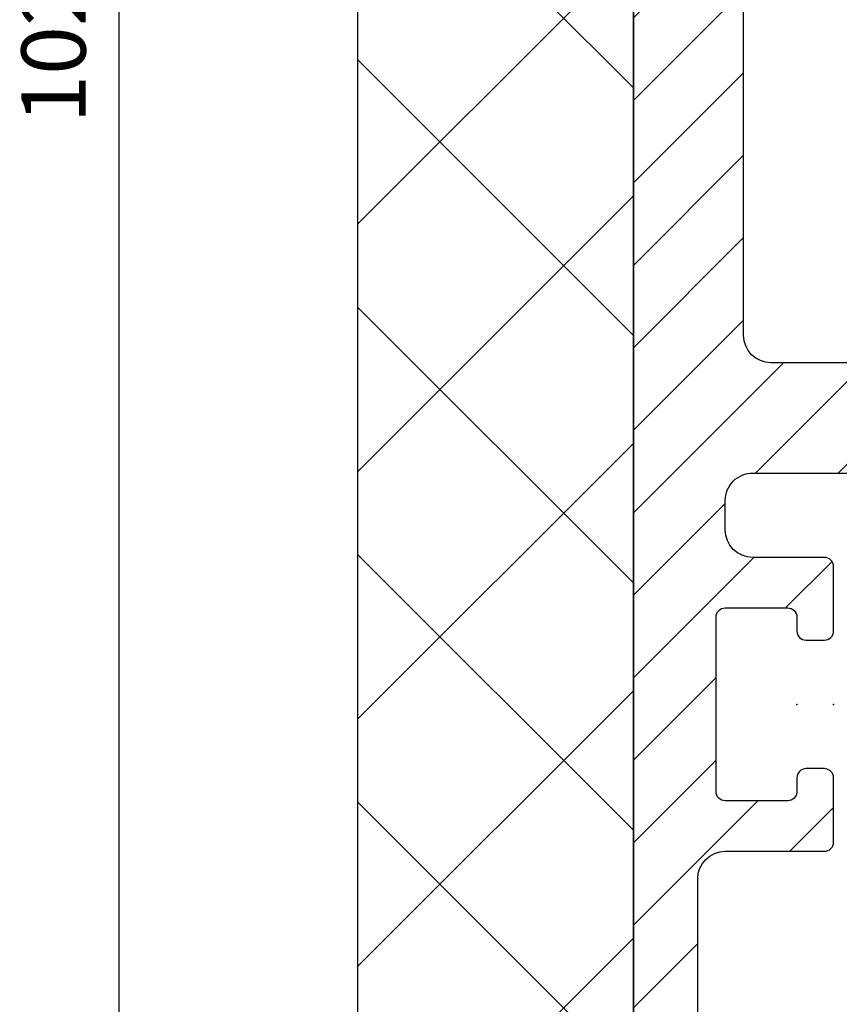
# Model space of a CAD drawing. Units: millimetres. Extents: x -33 to 1586, y -28 to 987.
# Drawn here: x -33 to 11, y 54 to 108 of the extents above; entities that cross this region are included whole.
import ezdxf

# ---------------------------------------------------------------- set-up
doc = ezdxf.new("R2010")
doc.units = ezdxf.units.MM
doc.layers.get('0').update_dxf_attribs({"linetype": 'CONTINUOUS'})
doc.layers.get('Defpoints').update_dxf_attribs({"linetype": 'CONTINUOUS'})
for name, color, linetype in [('Building-Gebäude', 6, 'CONTINUOUS'), ('dimension-Bemassung', 5, 'CONTINUOUS'), ('hatching-Schraffur', 5, 'CONTINUOUS'), ('outline-Körperkante', 7, 'CONTINUOUS')]:
    doc.layers.add(name, color=color, linetype=linetype)
doc.layers.add('insert point -Einfügepunkt', color=3, linetype='CONTINUOUS', plot=False)
doc.layers.add('invisible-unsichtbar', color=30, linetype='CONTINUOUS', plot=False)
doc.styles.add('Text_3.5', font='arial.ttf', dxfattribs={"height": 3.5})
doc.dimstyles.new('Details_3.5', dxfattribs={"dimtxt": 3.5, "dimasz": 4, "dimexe": 1.25, "dimexo": 0.625, "dimgap": 1, "dimtad": 1, "dimdec": 1, "dimtxsty": 'Text_3.5', "dimcen": 2.5, "dimadec": 0, "dimazin": 0, "dimtfac": 1, "dimtdec": 1, "dimtmove": 0, "dimatfit": 3, "dimfxl": 1, "dimarcsym": 0})

# ---------------------------------------------------------------- blocks, each defined once
blk = doc.blocks.new('330715_Kämpfer_Teleskop_200_hoch')
at = {"layer": 'hatching-Schraffur'}
h = blk.add_hatch(dxfattribs=at)
h.set_pattern_fill('ANSI31', color=256, style=0)
h.set_pattern_definition([(45, (-160.7999095168505, -84.44473154441893), (-2.245064030267288, 2.245064030267288), [])])
edge = h.paths.add_edge_path()
edge.add_line((5.986822399419078, 122.9300558518775), (5.98784517512001, 129.050665926245))
edge.add_arc((5.687845180011347, 129.050720100157), 0.3000000000000182, 359.9896535448823, 389.3304344812881)
edge.add_line((5.949387939505125, 129.197673783188), (5.581202452815172, 129.8529567690122))
edge.add_arc((5.842745212308922, 129.9999104520433), 0.2999999999999968, 150.0000663902937, 209.3304344812908, ccw=False)
edge.add_line((5.582937417364373, 130.1499101509965), (5.947976805741088, 130.7821786103594))
edge.add_arc((5.688169010796481, 130.9321783093127), 0.3000000000000748, 330.0000663902945, 360.001339605208)
edge.add_line((5.988169010714553, 130.9321853234691), (5.987862293067304, 144.0506970368098))
edge.add_arc((5.687862293158413, 144.0506896428073), 0.3000000000000101, 0.00141215045566522, 29.33043448128338)
edge.add_line((5.949405052652192, 144.1976433258383), (5.581202452815201, 144.8529567690123))
edge.add_arc((5.842745212309008, 144.9999104520433), 0.3000000000000324, 150.0000663902965, 209.3304344812807, ccw=False)
edge.add_line((5.582937417364429, 145.1499101509966), (5.948188923778384, 145.7825460105604))
edge.add_arc((5.688381128833835, 145.9325457095136), 0.3000000000000114, 330.0000663902937, 359.9896567980521)
edge.add_line((5.988381123945568, 145.9324915526352), (5.995341961227832, 185.0872883669896))
edge.add_arc((14.89534181320783, 185.0856651738875), 8.899999999999991, 90.03123132454272, 179.9895503242022, ccw=False)
edge.add_line((14.89049051740511, 193.9856638516924), (42.26823686972005, 194.000587173681))
edge.add_arc((42.26862436381597, 193.5005873238326), 0.5000000000000333, 0.0024962064338183154, 90.0444035570095, ccw=False)
edge.add_line((42.76862436334149, 193.5006091073432), (42.76896857561979, 185.5998559663656))
edge.add_arc((43.26896857514526, 185.5998777498761), 0.4999999999999925, 180.0024962064338, 270)
edge.add_line((43.26896857514526, 185.0998777498761), (46.26900660819535, 185.0998777498761))
edge.add_arc((46.26900660819535, 185.5998777498761), 0.5, 270, 360.0004297151307)
edge.add_line((46.76900660818128, 185.599881499848), (46.76899910828433, 186.5998752498214))
edge.add_arc((46.26899910829834, 186.5998714998495), 0.5000000000000504, 0.0004297151242049423, 90.00014323765387)
edge.add_line((46.268997858314, 187.0998714998479), (45.26899160816566, 187.0998689998636))
edge.add_arc((45.26899035818123, 187.599868999862), 0.4999999999999709, 180, 270.0001432376637, ccw=False)
edge.add_line((44.76899035818126, 187.599868999862), (44.76899035818123, 190.9998677498761))
edge.add_arc((45.26899035818123, 190.9998677498761), 0.5, 90, 180, ccw=False)
edge.add_line((45.26899035818123, 191.4998677498761), (46.26899035818126, 191.4998677498761))
edge.add_arc((46.26899035818126, 191.9998677498761), 0.5, 270, 360)
edge.add_line((46.76899035818126, 191.9998677498761), (46.76899035818126, 193.4998777498762))
edge.add_arc((47.26899035818126, 193.4998777498762), 0.5, 90, 180, ccw=False)
edge.add_line((47.26899035818126, 193.9998777498762), (52.76897035818131, 193.9998777498762))
edge.add_arc((52.76897035818131, 193.4998777498762), 0.5, 0, 90, ccw=False)
edge.add_line((53.26897035818131, 193.4998777498762), (53.26897035818134, 191.9998677498761))
edge.add_arc((53.76897035818134, 191.9998677498761), 0.5, 180, 270.0000000000032)
edge.add_line((53.76897035818137, 191.4998677498761), (54.76898035818129, 191.4998677498761))
edge.add_arc((54.76898035818129, 190.9998677498761), 0.5, 0, 90, ccw=False)
edge.add_line((55.26898035818129, 190.9998677498761), (55.26898035818129, 187.5998677498761))
edge.add_arc((54.76898035818129, 187.5998677498761), 0.5, -90, 0, ccw=False)
edge.add_line((54.76898035818129, 187.0998677498761), (53.76897035818129, 187.0998677498761))
edge.add_arc((53.76897035818129, 186.5998677498761), 0.5, 90, 180)
edge.add_line((53.26897035818129, 186.5998677498761), (53.26897035818131, 185.5998685191038))
edge.add_arc((53.76897035818134, 185.5998685191038), 0.5000000000000284, 180, 270.000088146931)
edge.add_line((53.76897112740843, 185.0998685191043), (59.26899805925967, 185.0998769806441))
edge.add_arc((59.26899729003255, 185.5998769806435), 0.4999999999999664, 270.0000881469342, 360.0004557593111)
edge.add_line((59.76899729001672, 185.5998809578938), (59.7689893355598, 186.5998754771003))
edge.add_arc((59.26898933557563, 186.5998714998501), 0.4999999999999876, 0.0004557593045539923, 90.00014323765714)
edge.add_line((59.26898808559127, 187.0998714998485), (58.26898160816565, 187.0998689998636))
edge.add_arc((58.26898035818123, 187.599868999862), 0.4999999999999709, 180, 270.0001432376637, ccw=False)
edge.add_line((57.76898035818129, 187.599868999862), (57.76898035818132, 190.9998677498761))
edge.add_arc((58.26898035818132, 190.9998677498761), 0.5, 90, 180, ccw=False)
edge.add_line((58.26898035818132, 191.4998677498761), (59.26897693108415, 191.4998677498761))
edge.add_arc((59.26897693108418, 191.9998677498761), 0.5, 269.9999999999968, 360.0003927150593)
edge.add_line((59.76897693107241, 191.9998711769615), (59.76895978728714, 194.5010906322718))
edge.add_arc((60.2689597872754, 194.5010940593572), 0.5000000000000068, 90.00003524197069, 180.0003927150592, ccw=False)
edge.add_line((60.26895947973119, 195.0010940593571), (65.76894347771409, 195.0010974423336))
edge.add_arc((65.7689437852583, 194.5010974423337), 0.4999999999999809, 0.00039271521558248423, 90.00003524197069, ccw=False)
edge.add_line((66.26894378524656, 194.5011008694205), (66.26896092917625, 191.9998613242798))
edge.add_arc((66.76896092916448, 191.9998647513664), 0.4999999999999783, 180.0003927152026, 270.0001145339509)
edge.add_line((66.76896192866175, 191.4998647513675), (67.76896935868407, 191.4998667503769))
edge.add_arc((67.76897035818135, 190.9998667503779), 0.4999999999999758, 0, 90.00011453395092, ccw=False)
edge.add_line((68.26897035818132, 190.9998667503779), (68.26897035818132, 187.5998677498761))
edge.add_arc((67.76897035818129, 187.5998677498761), 0.5000000000000284, -90, 0, ccw=False)
edge.add_line((67.76897035818129, 187.0998677498761), (66.76896035818137, 187.0998677498761))
edge.add_arc((66.76896035818137, 186.5998677498761), 0.5, 90, 180)
edge.add_line((66.26896035818137, 186.5998677498761), (66.26896035818135, 185.599869208208))
edge.add_arc((66.7689603581814, 185.599869208208), 0.5000000000000568, 180, 270.0001671122778)
edge.add_line((66.76896181651114, 185.0998692082101), (69.76897334428412, 185.0998779582225))
edge.add_arc((69.76897188595436, 185.5998779582203), 0.4999999999999666, 270.0001671122811, 360.0000159154476)
edge.add_line((70.26897188595433, 185.5998780971088), (70.26897049706918, 190.5998799729325))
edge.add_arc((70.76897049706918, 190.599880111821), 0.5000000000000192, 90.0002706595177, 180.0000159154476, ccw=False)
edge.add_line((70.76896813511931, 191.0998801118154), (72.49801527261167, 191.0998882796606))
edge.add_arc((72.49801763456145, 190.5998882796662), 0.5000000000000081, 1.926942991303804e-05, 90.00027065950792, ccw=False)
edge.add_line((72.99801763456145, 190.5998884478237), (72.99802035818124, 182.5014710323261))
edge.add_arc((73.49802035818124, 182.5014710323261), 0.5, 180, 270.0003761398443)
edge.add_line((73.4980236406206, 182.0014710323369), (79.49141034431602, 182.0014945195866))
edge.add_arc((79.49142406032968, 178.5014945196135), 3.499999999999988, 3.5000000000002274, 90.00022453419842, ccw=False)
edge.add_line((82.98489585480621, 178.7151644079855), (84.92653998580687, 146.9695634801087))
edge.add_arc((85.4256073850178, 147.0000877498761), 0.4999999999999957, 183.4999999999997, 269.9999999999968)
edge.add_line((85.42560738501777, 146.5000877498761), (87.49789353015692, 146.500087749876))
edge.add_arc((87.49789353015692, 147.0000877498761), 0.5, 270, 359.9998247852265)
edge.add_line((87.99789353015458, 147.0000862208387), (87.99803879362554, 194.5016961853251))
edge.add_arc((87.49803879362798, 194.501697749876), 0.5000000000000036, 359.9998207156765, 450)
edge.add_line((87.49803879362798, 195.001697749876), (85.49804035818127, 195.001697749876))
edge.add_arc((85.49804035818127, 194.501697749876), 0.5, 90, 180)
edge.add_line((84.99804035818127, 194.501697749876), (84.9980403581813, 187.5016134895509))
edge.add_arc((84.49804035818133, 187.5016134895509), 0.4999999999999716, -89.99951180062209, 0, ccw=False)
edge.add_line((84.4980446185246, 187.0016134895691), (78.49802497354455, 187.0015623652821))
edge.add_arc((78.49802035818118, 187.5015623652607), 0.4999999999999284, 180, 270.0005288816836, ccw=False)
edge.add_line((77.99802035818124, 187.5015623652607), (77.99802035818124, 195.0015377498761))
edge.add_line((77.99802035818124, 195.0015377498761), (72.99941037486144, 200.0000877498761))
edge.add_line((72.99941037486144, 200.0000877498761), (25.36518303778135, 200.0000877498761))
edge.add_line((25.36518303778135, 200.0000877498761), (24.49918035818126, 199.5000977498761))
edge.add_line((24.49918035818126, 199.5000977498761), (23.6331676787812, 200.0000877498761))
edge.add_line((23.6331676787812, 200.0000877498761), (3.99763214840473, 200.000047447562))
edge.add_arc((3.997640358481528, 196.0000474475704), 4.000000000000012, 90.00011760068752, 180.000697622412)
edge.add_line((-0.002359641221976516, 195.9999987443383), (2.225997164373439e-13, 0.4999939466734418))
edge.add_arc((0.4999999999635586, 0.4999999999999857), 0.4999999999999787, 180.000693660126, 270.0000000000032)
edge.add_line((0.499999999963587, -5.551115123125783e-17), (9.400040520433032, -1.426636586643326e-14))
edge.add_arc((9.400040520433032, 0.2999999999999971), 0.3000000000000114, 270, 299.9964076496116)
edge.add_line((9.55002423063109, 0.0401829746240025), (9.850083313620866, 0.2133970835928522))
edge.add_arc((10.00006702381892, -0.04641994178312819), 0.2999999999999962, 60.000727770156914, 119.99640764961299, ccw=False)
edge.add_line((10.1500637237342, 0.2133895846290556), (10.45006218396733, 0.0401904735878133))
edge.add_arc((10.60005888388261, 0.2999999999999971), 0.299999999999995, 240.0007277701569, 270)
edge.add_line((10.60005888388261, -5.551115123125783e-17), (18.50000537894933, -5.551115123125783e-17))
edge.add_arc((18.50000537894934, 0.4999999999999999), 0.5, 270, 359.9999924717766)
edge.add_line((19.00000537894934, 0.4999999343038581), (19.00000569457196, 2.902139709826514))
edge.add_arc((18.50000569457196, 2.902139775522642), 0.5000000000000043, 359.9999924717783, 449.999997058255)
edge.add_line((18.50000572024353, 3.402139775522642), (18.0000057089249, 3.402139801194195))
edge.add_arc((18.00000568325333, 2.902139801194195), 0.5000000000000007, 89.999997058255, 180)
edge.add_line((17.50000568325333, 2.902139801194195), (17.50000568325336, 2.433369999999954))
edge.add_arc((17.00000568325336, 2.433369999999954), 0.5, -90, 0, ccw=False)
edge.add_line((17.00000568325336, 1.933369999999954), (16.50000568325336, 1.933369999999954))
edge.add_arc((16.50000568325336, 2.433369999999954), 0.5, 180, 270, ccw=False)
edge.add_line((16.00000568325336, 2.433369999999954), (16.00000568325339, 8.948709826865809))
edge.add_arc((16.50000568325339, 8.948709826865795), 0.5, 90, 179.9999999999984, ccw=False)
edge.add_line((16.50000568325339, 9.448709826865795), (17.00000568325339, 9.448709826865809))
edge.add_arc((17.00000568325339, 8.948709826865809), 0.5, 1.5916157281026244e-12, 90, ccw=False)
edge.add_line((17.50000568325339, 8.948709826865823), (17.50000568325339, 8.498709826865806))
edge.add_arc((18.00000568325339, 8.498709826865806), 0.5, 180, 270)
edge.add_line((18.00000568325339, 7.998709826865806), (18.50000568325333, 7.998709826865806))
edge.add_arc((18.50000568325333, 8.498709826865806), 0.5, 270, 360)
edge.add_line((19.00000568325333, 8.498709826865806), (19.00000568325336, 25.51876982686582))
edge.add_arc((18.50000568325336, 25.51876982686582), 0.5, 0, 90)
edge.add_line((18.50000568325336, 26.01876982686582), (16.50000568325336, 26.01876982686581))
edge.add_arc((16.50000568325336, 25.51876982686581), 0.5, 90, 180)
edge.add_line((16.00000568325336, 25.51876982686581), (16.00000568325336, 12.44870982686577))
edge.add_arc((15.50000568325336, 12.44870982686577), 0.5, -90, 0, ccw=False)
edge.add_line((15.50000568325336, 11.94870982686577), (14.00000568325336, 11.94870982686579))
edge.add_arc((14.00000568325336, 11.44870982686579), 0.5, 90, 180)
edge.add_line((13.50000568325336, 11.44870982686579), (13.50000568325336, 4.018816132556296))
edge.add_arc((13.00000568325336, 4.018816132556296), 0.5, -89.99957666175169, 0, ccw=False)
edge.add_line((13.0000093775765, 3.518816132569938), (3.999703865528426, 3.518749632495954))
edge.add_arc((3.999700171205314, 4.018749632482297), 0.4999999999999914, 179.9999313410947, 270.000423338245, ccw=False)
edge.add_line((3.499700171205684, 4.018750231644276), (3.499745176386961, 41.57552442980848))
edge.add_arc((3.199745176387206, 41.57552482515504), 0.3000000000000161, 359.9999244943687, 389.9996684410204)
edge.add_line((3.459553665537579, 41.72552332169887), (3.08635481524413, 42.37193133032191))
edge.add_arc((3.346163304394475, 42.52192982686577), 0.3000000000000045, 150.0003315589721, 209.9996684410279, ccw=False)
edge.add_line((3.08635481524413, 42.67192832340963), (3.459564566582254, 43.31835521344829))
edge.add_arc((3.199756077431909, 43.46835370999214), 0.3000000000000045, 330.0003315589722, 359.9999355981177)
edge.add_line((3.499756077431722, 43.46835337278468), (3.499775683262835, 60.91087810945784))
edge.add_arc((4.999775683261926, 60.91087638952386), 1.500000000000077, 90.00056695383262, 179.9999343033614, ccw=False)
edge.add_line((4.9997608404453, 62.41087638945048), (10.40010792525936, 62.41092982702445))
edge.add_arc((10.40010144416194, 62.91092982698244), 0.4999999999999973, 270.000742679057, 360.0000825189439)
edge.add_line((10.90010144416143, 62.91093054709607), (10.90009640336594, 66.41093054697937))
edge.add_arc((10.40009640336646, 66.41092982686574), 0.500000000000007, 8.251894384985985e-05, 90)
edge.add_line((10.40009640336646, 66.91092982686574), (9.400095683253335, 66.91092982686574))
edge.add_arc((9.400095683253335, 66.41092982686574), 0.5, 90, 180)
edge.add_line((8.900095683253335, 66.41092982686574), (8.900095683253307, 65.66092982686574))
edge.add_arc((8.400095683253307, 65.66092982686574), 0.5, -90, 0, ccw=False)
edge.add_line((8.400095683253307, 65.16092982686574), (5.000095683253358, 65.16092982686574))
edge.add_arc((5.000095683253359, 65.66092982686574), 0.5, 180, 270, ccw=False)
edge.add_line((4.500095683253359, 65.66092982686574), (4.500095683253359, 75.16092982686574))
edge.add_arc((5.000095683253359, 75.16092982686574), 0.5, 90, 180, ccw=False)
edge.add_line((5.000095683253359, 75.66092982686574), (8.400095683253337, 75.66092982686577))
edge.add_arc((8.400095683253335, 75.16092982686577), 0.5, 0, 90, ccw=False)
edge.add_line((8.900095683253335, 75.16092982686577), (8.900095683253307, 74.41092982686574))
edge.add_arc((9.400095683253307, 74.41092982686574), 0.5, 180, 270)
edge.add_line((9.400095683253307, 73.91092982686574), (10.40009568325334, 73.91092982686574))
edge.add_arc((10.40009568325334, 74.41092982686574), 0.5, 270, 360)
edge.add_line((10.90009568325334, 74.41092982686574), (10.90009568325336, 77.91091239464502))
edge.add_arc((10.40009568325336, 77.91091239464502), 0.5, 0, 90.00199755053012)
edge.add_line((10.4000782513365, 78.41091239434114), (6.499942319827761, 78.41077642065055))
edge.add_arc((6.499883319757454, 79.9107764194902), 1.499999999999991, 180.0081130921153, 270.0022536366804, ccw=False)
edge.add_line((4.999883334795409, 79.91056401923602), (4.999658106504792, 81.50115737306585))
edge.add_arc((6.499658091466837, 81.50136977332001), 1.500000000000001, 90.001909837764, 180.0081130921142, ccw=False)
edge.add_line((6.499608092031106, 83.00136977248668), (24.50081562627275, 83.00369018465979))
edge.add_arc((24.5011397537869, 82.50369028971845), 0.499999999999996, 0.005649643313518027, 90.03714227977088, ccw=False)
edge.add_line((25.00113975135616, 82.50373959215706), (25.00142568325341, 79.60396522099914))
edge.add_arc((25.00142568325336, 89.6039652209992), 10.00000000000006, 270.0000000000003, 360.0000000000002)
edge.add_line((35.00142568325341, 89.60396522099923), (35.00142568325341, 94.00191982686577))
edge.add_arc((34.50142568325341, 94.00191982686577), 0.5, 0, 90)
edge.add_line((34.50142568325341, 94.50191982686577), (33.50142568325341, 94.50191982686577))
edge.add_arc((33.50142568325341, 94.00191982686577), 0.5, 90, 180)
edge.add_line((33.00142568325341, 94.00191982686577), (33.00142568325341, 89.00191982686577))
edge.add_arc((32.50142568325341, 89.00191982686577), 0.5, -90, 0, ccw=False)
edge.add_line((32.50142568325341, 88.50191982686577), (27.98466363618211, 88.50191982686577))
edge.add_arc((26.50142393876299, 87.90191982686575), 1.599999999999999, 22.02431283704305, 157.9756372734903)
edge.add_line((25.01818476378571, 88.50192111837494), (20.50142468610528, 88.5019288297196))
edge.add_arc((20.50142568325344, 89.00192882971861), 0.4999999999999996, 180, 269.9998857352374, ccw=False)
edge.add_line((20.00142568325344, 89.00192882971861), (20.00142568325341, 94.00191982686577))
edge.add_arc((19.50142568325341, 94.00191982686577), 0.5, 0, 90)
edge.add_line((19.50142568325341, 94.50191982686577), (16.50142568325341, 94.50191982686577))
edge.add_arc((16.50142568325341, 94.00191982686577), 0.5, 90, 180)
edge.add_line((16.00142568325341, 94.00191982686577), (16.00142568325341, 92.00491982686584))
edge.add_arc((13.00142568325341, 92.00491982686584), 3, -90, 0, ccw=False)
edge.add_line((13.00142568325341, 89.00491982686584), (7.498222479230742, 89.00491982686582))
edge.add_arc((7.498222479230743, 90.50491982686582), 1.5, 180.003560242026, 270, ccw=False)
edge.add_line((5.998222482126574, 90.5048266199476), (5.996325682838939, 121.0536461834418))
edge.add_arc((5.696325683476426, 121.0536266260994), 0.2999999999999952, 0.003735177246020606, 29.99966844104974)
edge.add_line((5.956134172626714, 121.2036251226434), (5.582924815241422, 121.8500513303263))
edge.add_arc((5.84273330439171, 122.0000498268701), 0.2999999999999483, 150.0000663902883, 209.9996684410309, ccw=False)
edge.add_line((5.582925509447217, 122.1500495258233), (5.946630198520434, 122.780006211994))
edge.add_arc((5.686822403575856, 122.9300059109473), 0.3000000000000502, 330.0000663902917, 359.9904619808958)
at = {"layer": 'insert point -Einfügepunkt'}
for p in [(8.900095683253321, 70.41092982686575), (10.90009604330964, 70.41093018692256)]:
    blk.add_point(p, dxfattribs=at)
at = {"layer": 'outline-Körperkante'}
for points in [[(-0.002359641221976516, 195.9999987443383), (2.225997164373439e-13, 0.4999939466734417, 0.4142100164209649)], [(3.499756077431722, 43.44645337278469), (3.499775683262835, 60.91087810945784, -0.4142103282985687), (4.9997608404453, 62.41087638945051), (10.40010792525936, 62.41092982702445, 0.4142101876709544), (10.90010144416143, 62.91093054709607), (10.90009640336594, 66.41093054697937, 0.4142131405403583), (10.40009640336646, 66.91092982686574), (9.400095683253335, 66.91092982686574, 0.414213562373095), (8.900095683253335, 66.41092982686574), (8.900095683253307, 65.66092982686574, -0.414213562373095), (8.400095683253307, 65.16092982686574), (5.000095683253359, 65.16092982686574, -0.414213562373095), (4.500095683253359, 65.66092982686574), (4.500095683253359, 75.16092982686574, -0.414213562373095), (5.000095683253359, 75.66092982686574), (8.400095683253335, 75.66092982686577, -0.414213562373095), (8.900095683253335, 75.16092982686577), (8.900095683253307, 74.41092982686574, 0.414213562373095), (9.400095683253307, 73.91092982686574), (10.40009568325334, 73.91092982686574, 0.414213562373095), (10.90009568325334, 74.41092982686574), (10.90009568325336, 77.91091239464502, 0.4142237737904413), (10.4000782513365, 78.41091239434114), (6.499942319827762, 78.41077642065055, -0.4141836094410752), (4.999883334795409, 79.91056401923602), (4.999658106504792, 81.50115737306585, -0.414245273461064), (6.499608092031106, 83.00136977248668), (24.50081562627275, 83.00369018465979, -0.4143745603530344)], [(13.00142568325341, 89.00491982686584), (7.498222479230743, 89.00491982686582, -0.4141953627073267), (5.998222482126574, 90.5048266199476), (5.996325682838939, 121.0536461834418, 0.1316344455913129)]]:
    blk.add_lwpolyline(points, format="xyb", dxfattribs=at)
blk = doc.blocks.new('PD2301_TB_OF_Antreibsquerschnitt_kpl', base_point=(-2.856152746494138e-16, -3.534499082302744e-17))
at = {"layer": 'outline-Körperkante'}
blk.add_blockref('330715_Kämpfer_Teleskop_200_hoch', (6.142863531336241e-06, 2.016616040823038e-17), dxfattribs=at)
blk = doc.blocks.new('*D21')
at = {"layer": 'Defpoints', "color": 0, "linetype": 'Continuous', "transparency": 16777216}
for p in [(1.388130566857001, 145.0267818401609), (-28.01259347403871, 42.52690121498327), (-1.108451341057446, 42.52690121498328)]:
    blk.add_point(p, dxfattribs=at)
at = {"layer": 'dimension-Bemassung', "color": 0, "linetype": 'Continuous', "lineweight": -2, "transparency": 16777216}
for p, q in [((0.7631305668570012, 145.0267818401609), (-29.26259347403873, 145.0267818401609)), ((-28.01259347403873, 141.0267818401609), (-28.01259347403871, 46.52690121498327)), ((-1.733451341057447, 42.52690121498328), (-29.26259347403871, 42.52690121498327))]:
    blk.add_line(p, q, dxfattribs=at)
at = {"layer": 'dimension-Bemassung', "color": 0, "linetype": 'Continuous', "transparency": 16777216}
for points in [[(-28.6792601407054, 141.0267818401609), (-27.34592680737206, 141.0267818401609), (-28.01259347403873, 145.0267818401609)], [(-28.67926014070537, 46.52690121498327), (-27.34592680737204, 46.52690121498327), (-28.01259347403871, 42.52690121498327)]]:
    blk.add_solid(points, dxfattribs=at)
at = {"layer": 'dimension-Bemassung', "color": 0, "linetype": 'Continuous', "transparency": 16777216, "insert": (-31.11593590241522, 108), "char_height": 3.5, "attachment_point": 5, "rotation": 90, "style": 'Text_3.5'}
blk.add_mtext('102,5', dxfattribs=at)
blk = doc.blocks.new('*D36')
at = {"layer": 'Defpoints', "color": 0, "linetype": 'Continuous', "transparency": 16777216}
for p in [(233.6413516356972, 66.30684883203398), (-8.526512829121202e-13, -3.552713678800501e-15), (233.6413516356972, -26.75344860884241)]:
    blk.add_point(p, dxfattribs=at)
at = {"layer": 'dimension-Bemassung', "color": 0, "linetype": 'Continuous', "lineweight": -2, "transparency": 16777216}
for p, q in [((233.6413516356972, 65.68184883203398), (233.6413516356972, -28.0034486088424)), ((-8.526895531245936e-13, -0.6250000000000036), (-8.543659995973155e-13, -28.00344860884241)), ((3.999999999999146, -26.75344860884241), (229.6413516356972, -26.75344860884241))]:
    blk.add_line(p, q, dxfattribs=at)
at = {"layer": 'dimension-Bemassung', "color": 0, "linetype": 'Continuous', "transparency": 16777216}
for points in [[(3.999999999999146, -26.08678194217574), (3.999999999999146, -27.42011527550908), (-8.542894591723688e-13, -26.75344860884241)], [(229.6413516356972, -26.08678194217574), (229.6413516356972, -27.42011527550908), (233.6413516356972, -26.75344860884241)]]:
    blk.add_solid(points, dxfattribs=at)
at = {"layer": 'dimension-Bemassung', "color": 0, "linetype": 'Continuous', "transparency": 16777216, "insert": (116.8206758178482, -23.65010618046587), "char_height": 3.5, "attachment_point": 5, "style": 'Text_3.5'}
blk.add_mtext('233,6', dxfattribs=at)

msp = doc.modelspace()

# ---------------------------------------------------------------- hatches: boundary and pattern name
at = {"layer": 'hatching-Schraffur', "linetype": 'Continuous'}
h = msp.add_hatch(dxfattribs=at)
h.set_pattern_fill('ANSI37', color=256, scale=3)
h.set_pattern_definition([(45, (9.669462376100057, -7.105427357601002e-15), (-6.735192090801865, 6.735192090801865), []), (135, (9.669462376100057, -7.105427357601002e-15), (-6.735192090801865, -6.735192090801863), [])])
h.paths.add_polyline_path([(256.4693142918304, 222), (-15.01259347403874, 222), (-15.01259347403874, -7.105427357601002e-15), (-8.526512829121202e-13, 2.131628207280301e-14), (-8.526512829121202e-13, 207), (256.4693142918304, 207)])

# ---------------------------------------------------------------- linework, layer by layer
at = {"layer": 'Building-Gebäude', "linetype": 'Continuous'}
msp.add_lwpolyline([(-15.01259347403874, -7.105427357601002e-15), (-8.526512829121202e-13, -3.552713678800501e-15), (-8.526512829121202e-13, 207), (256.4693142918304, 207.0041341617127)], dxfattribs=at)
at = {"layer": 'invisible-unsichtbar', "linetype": 'Continuous'}
msp.add_lwpolyline([(256.4693142918304, 207.0041341617127), (256.4693142918304, 222.0041341617127), (-15.01259347403874, 222), (-15.01259347403874, -7.105427357601002e-15)], dxfattribs=at)

# ---------------------------------------------------------------- block references
msp.add_blockref('PD2301_TB_OF_Antreibsquerschnitt_kpl', (-1.222757782670669e-05, 0.004134161712691764))

# ---------------------------------------------------------------- dimensions: what is measured, and where the dimension line sits
at = {"layer": 'dimension-Bemassung', "linetype": 'Continuous'}
dim = msp.add_linear_dim(base=(-28.01259347403871, 42.52690121498327), p1=(1.388130566857001, 145.0267818401608), p2=(-1.108451341057446, 42.52690121498326), angle=90, dimstyle='Details_3.5', dxfattribs=at)
dim.commit()
dim.dimension.update_dxf_attribs({"geometry": '*D21', "text_midpoint": (-28.01259347403868, 108), "dimtype": 160})
dim = msp.add_linear_dim(base=(233.6413516356972, -26.75344860884241), p1=(-8.526512829121202e-13, -3.552713678800501e-15), p2=(233.6413516356972, 66.30684883203398), dimstyle='Details_3.5', dxfattribs=at)
dim.commit()
dim.dimension.update_dxf_attribs({"geometry": '*D36', "text_midpoint": (116.8206758178482, -23.65010618046587)})

doc.saveas('drawing.dxf')
